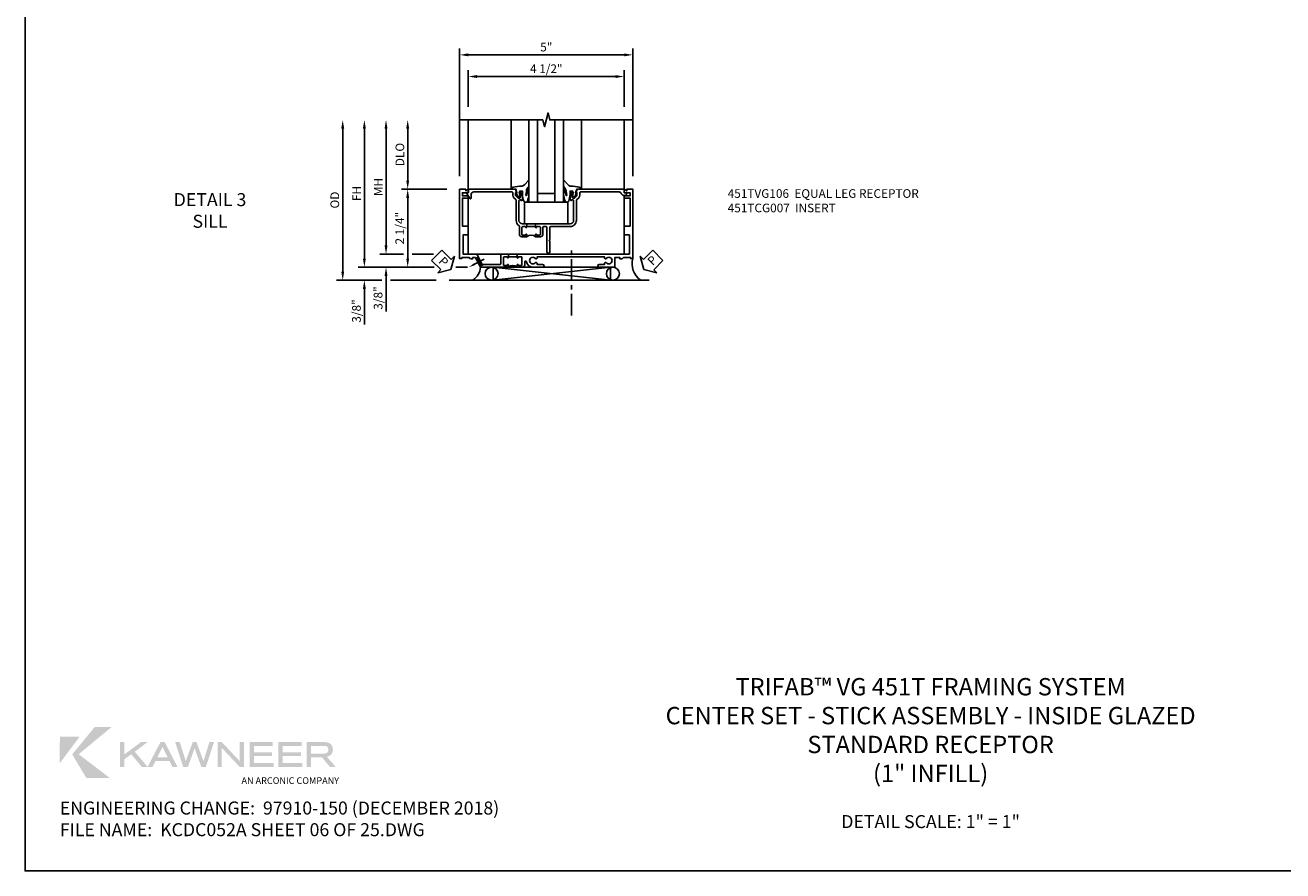
# Model space of a CAD drawing. Extents: x 0 to 74.7, y 0 to 46.8.
# Drawn here: x 0 to 36.3, y 0 to 24.4 of the extents above; entities that cross this region are included whole.
import ezdxf
from ezdxf import colors
from ezdxf.entities.mleader import LeaderData, LeaderLine
from ezdxf.math import Vec2, Vec3

# ---------------------------------------------------------------- set-up
doc = ezdxf.new("R2010")
doc.units = 0
doc.header["$LTSCALE"] = 0.5
doc.header["$MEASUREMENT"] = 0
doc.linetypes.add('CENTER', pattern=[2, 1.25, -0.25, 0.25, -0.25])
doc.layers.get('0').update_dxf_attribs({"color": 4, "linetype": 'CONTINUOUS'})
for name, color, linetype in [('CENTER', 1, 'CENTER'), ('DIME', 2, 'CONTINUOUS'), ('FORMAT', 7, 'CONTINUOUS'), ('Kawneer Logo-English', 7, 'CONTINUOUS'), ('TEXT', 3, 'CONTINUOUS')]:
    doc.layers.add(name, color=color, linetype=linetype)
doc.styles.get("Standard").update_dxf_attribs({"font": 'arial.ttf'})
doc.dimstyles.new('EXT_ON-OFF', dxfattribs={"dimscale": 2, "dimtxt": 0.125, "dimasz": 0.125, "dimexe": 0.09, "dimexo": 0.1875, "dimgap": 0.05, "dimtad": 3, "dimdec": 5, "dimzin": 3, "dimdsep": 46, "dimlunit": 5, "dimtxsty": 'STANDARD', "dimcen": 0, "dimse2": 1, "dimazin": 0, "dimtfac": 1, "dimtdec": 4, "dimtofl": 0, "dimtmove": 0, "dimatfit": 0, "dimfxl": 1, "dimfrac": 2, "dimtolj": 1, "dimtzin": 3, "dimarcsym": 0})
doc.dimstyles.new('EXT_ON-ON', dxfattribs={"dimscale": 2, "dimtxt": 0.125, "dimasz": 0.125, "dimexe": 0.09, "dimexo": 0.1875, "dimgap": 0.05, "dimtad": 3, "dimdec": 5, "dimzin": 3, "dimdsep": 46, "dimlunit": 5, "dimtxsty": 'STANDARD', "dimcen": 0, "dimazin": 0, "dimtfac": 1, "dimtdec": 4, "dimtofl": 0, "dimtmove": 0, "dimatfit": 0, "dimfxl": 1, "dimfrac": 2, "dimtolj": 1, "dimtzin": 3, "dimarcsym": 0})

# ---------------------------------------------------------------- blocks, each defined once
blk = doc.blocks.new('Kawneer Logo English')
at = {"layer": 'Kawneer Logo-English'}
for points in [[(0.2706, 0.0336), (0.2688, 0.035), (0.2633, 0.0391), (0.255, 0.0454), (0.2442, 0.0536), (0.2314, 0.0633), (0.2173, 0.0741), (0.202, 0.0857), (0.1863, 0.0976), (0.1706, 0.1096), (0.1553, 0.1211), (0.1411, 0.132), (0.1285, 0.1417), (0.1176, 0.15), (0.1094, 0.1563), (0.1041, 0.1604), (0.1023, 0.1619), (0.1044, 0.1637), (0.1101, 0.1683), (0.1189, 0.1757), (0.1304, 0.1851), (0.1439, 0.1963), (0.159, 0.2087), (0.1751, 0.2221), (0.1917, 0.2359), (0.2083, 0.2496), (0.2244, 0.2628), (0.2395, 0.2753), (0.253, 0.2864), (0.2644, 0.2959), (0.2731, 0.3031), (0.2788, 0.3078), (0.2808, 0.3095), (0.2799, 0.3095), (0.277, 0.3096), (0.2725, 0.3096), (0.2666, 0.3096), (0.2597, 0.3096), (0.252, 0.3096), (0.2438, 0.3096), (0.2352, 0.3096), (0.2267, 0.3096), (0.2184, 0.3095), (0.2106, 0.3095), (0.2037, 0.3095), (0.1979, 0.3095), (0.1933, 0.3095), (0.1904, 0.3095), (0.1894, 0.3095), (0.188, 0.3078), (0.1841, 0.303), (0.1781, 0.2958), (0.1702, 0.2862), (0.161, 0.2751), (0.1507, 0.2625), (0.1396, 0.2491), (0.1283, 0.2352), (0.1169, 0.2214), (0.1059, 0.208), (0.0955, 0.1955), (0.0863, 0.1843), (0.0785, 0.1748), (0.0724, 0.1675), (0.0686, 0.1627), (0.0672, 0.1612), (0.068, 0.1597), (0.0704, 0.1556), (0.0743, 0.1493), (0.0791, 0.1412), (0.0849, 0.1315), (0.0913, 0.1208), (0.0982, 0.1092), (0.1053, 0.0973), (0.1124, 0.0855), (0.1193, 0.0739), (0.1257, 0.0632), (0.1315, 0.0535), (0.1364, 0.0454), (0.1402, 0.0391), (0.1426, 0.035), (0.1435, 0.0336)], [(0.0002, 0.2564), (0, 0.1137), (0.0012, 0.1153), (0.0046, 0.1197), (0.0099, 0.1268), (0.0167, 0.136), (0.0248, 0.1468), (0.0339, 0.1588), (0.0435, 0.1717), (0.0535, 0.185), (0.0634, 0.1984), (0.073, 0.2112), (0.0821, 0.2234), (0.0902, 0.2342), (0.097, 0.2433), (0.1022, 0.2503), (0.1057, 0.2549), (0.1069, 0.2565)], [(0.8092, 0.2278), (0.7789, 0.1309), (0.7782, 0.1288), (0.7776, 0.127), (0.7771, 0.1253), (0.7767, 0.1238), (0.7764, 0.1249), (0.7761, 0.126), (0.7759, 0.1268), (0.7758, 0.1272), (0.7756, 0.128), (0.7751, 0.1292), (0.774, 0.1323), (0.7721, 0.1373), (0.7698, 0.1436), (0.7671, 0.1512), (0.764, 0.1596), (0.7606, 0.1686), (0.7573, 0.1779), (0.7539, 0.1872), (0.7506, 0.1962), (0.7475, 0.2046), (0.7448, 0.2122), (0.7424, 0.2185), (0.7406, 0.2235), (0.7395, 0.2266), (0.7391, 0.2278), (0.7191, 0.2278), (0.6843, 0.1336), (0.6832, 0.1306), (0.6824, 0.1282), (0.6817, 0.1261), (0.6812, 0.1241), (0.6809, 0.1251), (0.6805, 0.1262), (0.6802, 0.1273), (0.6799, 0.1287), (0.6795, 0.1298), (0.6785, 0.1329), (0.677, 0.1378), (0.675, 0.1442), (0.6726, 0.1516), (0.67, 0.16), (0.6672, 0.169), (0.6643, 0.1782), (0.6614, 0.1875), (0.6586, 0.1964), (0.656, 0.2047), (0.6536, 0.2123), (0.6516, 0.2186), (0.6501, 0.2235), (0.6491, 0.2266), (0.6488, 0.2278), (0.6238, 0.2278), (0.6676, 0.0927), (0.6923, 0.0927), (0.726, 0.1855), (0.727, 0.1883), (0.7278, 0.1906), (0.7285, 0.1928), (0.729, 0.1947), (0.7299, 0.1922), (0.7307, 0.1894), (0.7318, 0.1863), (0.7331, 0.1827), (0.7655, 0.0927), (0.7896, 0.0927), (0.8341, 0.2278), (0.8306, 0.2278)], [(0.9726, 0.2278), (0.9726, 0.1355), (0.973, 0.1265), (0.973, 0.1255), (0.9731, 0.1238), (0.9717, 0.1254), (0.9711, 0.1263), (0.9642, 0.1339), (0.8756, 0.2278), (0.853, 0.2278), (0.853, 0.0927), (0.8757, 0.0927), (0.8757, 0.1928), (0.8757, 0.1931), (0.8756, 0.194), (0.8755, 0.1953), (0.8754, 0.1968), (0.8756, 0.1965), (0.8757, 0.1963), (0.8765, 0.1955), (0.8782, 0.1936), (0.8798, 0.1918), (0.8805, 0.1909), (0.8816, 0.1898), (0.8845, 0.1867), (0.8892, 0.1819), (0.8952, 0.1756), (0.9021, 0.1681), (0.91, 0.1598), (0.9184, 0.151), (0.9272, 0.1418), (0.9358, 0.1326), (0.9442, 0.1237), (0.9521, 0.1154), (0.9591, 0.108), (0.965, 0.1017), (0.9696, 0.0969), (0.9726, 0.0938), (0.9736, 0.0927), (0.9952, 0.0927), (0.9952, 0.2278), (0.9927, 0.2278)], [(1.0494, 0.1526), (1.0512, 0.1526), (1.0549, 0.1526), (1.0602, 0.1526), (1.0668, 0.1526), (1.0744, 0.1526), (1.0827, 0.1526), (1.0915, 0.1526), (1.1006, 0.1526), (1.1095, 0.1526), (1.1182, 0.1526), (1.1262, 0.1526), (1.1334, 0.1526), (1.1396, 0.1526), (1.1442, 0.1526), (1.1472, 0.1526), (1.1482, 0.1526), (1.1482, 0.173), (1.1472, 0.173), (1.1442, 0.173), (1.1396, 0.173), (1.1335, 0.173), (1.1262, 0.173), (1.1182, 0.173), (1.1095, 0.173), (1.1006, 0.173), (1.0915, 0.173), (1.0827, 0.173), (1.0744, 0.173), (1.0668, 0.173), (1.0602, 0.173), (1.0549, 0.173), (1.0512, 0.173), (1.0494, 0.173), (1.0494, 0.1754), (1.0494, 0.1794), (1.0494, 0.1844), (1.0494, 0.1899), (1.0494, 0.1953), (1.0494, 0.2003), (1.0494, 0.2043), (1.0494, 0.2067), (1.0512, 0.2067), (1.055, 0.2067), (1.0605, 0.2067), (1.0672, 0.2067), (1.075, 0.2067), (1.0835, 0.2067), (1.0925, 0.2067), (1.1019, 0.2067), (1.1111, 0.2067), (1.12, 0.2067), (1.1283, 0.2067), (1.1356, 0.2067), (1.1419, 0.2067), (1.1466, 0.2067), (1.1497, 0.2067), (1.1508, 0.2067), (1.1508, 0.2278), (1.1483, 0.2278), (1.0259, 0.2278), (1.0259, 0.0927), (1.1556, 0.0927), (1.1556, 0.1137), (1.1545, 0.1137), (1.1512, 0.1137), (1.1462, 0.1137), (1.1397, 0.1137), (1.1319, 0.1137), (1.1232, 0.1137), (1.1139, 0.1137), (1.1043, 0.1137), (1.0945, 0.1137), (1.0851, 0.1137), (1.0761, 0.1137), (1.0679, 0.1137), (1.0609, 0.1137), (1.0552, 0.1137), (1.0513, 0.1137), (1.0494, 0.1137), (1.0494, 0.1164), (1.0494, 0.1209), (1.0494, 0.1267), (1.0494, 0.1331), (1.0494, 0.1395), (1.0494, 0.1453), (1.0494, 0.1499)], [(1.2056, 0.1526), (1.2075, 0.1526), (1.2112, 0.1526), (1.2165, 0.1526), (1.223, 0.1526), (1.2306, 0.1526), (1.239, 0.1526), (1.2478, 0.1526), (1.2568, 0.1526), (1.2658, 0.1526), (1.2744, 0.1526), (1.2826, 0.1526), (1.2897, 0.1526), (1.2958, 0.1526), (1.3005, 0.1526), (1.3035, 0.1526), (1.3045, 0.1526), (1.3045, 0.173), (1.3035, 0.173), (1.3005, 0.173), (1.2958, 0.173), (1.2897, 0.173), (1.2826, 0.173), (1.2744, 0.173), (1.2658, 0.173), (1.2568, 0.173), (1.2478, 0.173), (1.239, 0.173), (1.2306, 0.173), (1.223, 0.173), (1.2165, 0.173), (1.2112, 0.173), (1.2075, 0.173), (1.2056, 0.173), (1.2056, 0.1754), (1.2056, 0.1794), (1.2056, 0.1844), (1.2056, 0.1899), (1.2056, 0.1953), (1.2056, 0.2003), (1.2056, 0.2043), (1.2056, 0.2067), (1.2075, 0.2067), (1.2113, 0.2067), (1.2167, 0.2067), (1.2234, 0.2067), (1.2313, 0.2067), (1.2397, 0.2067), (1.2489, 0.2067), (1.2581, 0.2067), (1.2674, 0.2067), (1.2762, 0.2067), (1.2845, 0.2067), (1.2919, 0.2067), (1.2981, 0.2067), (1.3029, 0.2067), (1.306, 0.2067), (1.3071, 0.2067), (1.3071, 0.2278), (1.3046, 0.2278), (1.1822, 0.2278), (1.1822, 0.0927), (1.3119, 0.0927), (1.3119, 0.1137), (1.3107, 0.1137), (1.3075, 0.1137), (1.3024, 0.1137), (1.2959, 0.1137), (1.2882, 0.1137), (1.2795, 0.1137), (1.2702, 0.1137), (1.2605, 0.1137), (1.2508, 0.1137), (1.2413, 0.1137), (1.2324, 0.1137), (1.2242, 0.1137), (1.2172, 0.1137), (1.2115, 0.1137), (1.2076, 0.1137), (1.2056, 0.1137), (1.2056, 0.1164), (1.2056, 0.1209), (1.2056, 0.1267), (1.2056, 0.1331), (1.2056, 0.1395), (1.2056, 0.1453), (1.2056, 0.1499)]]:
    blk.add_hatch(color=256, dxfattribs=at).paths.add_polyline_path(points)
h = blk.add_hatch(color=256, dxfattribs=at)
h.paths.add_polyline_path([(0.527, 0.1446), (0.529, 0.1487), (0.5323, 0.1552), (0.5365, 0.1634), (0.541, 0.1723), (0.5453, 0.1808), (0.5491, 0.1882), (0.5516, 0.1932), (0.5526, 0.1952), (0.5528, 0.1958), (0.5534, 0.1971), (0.5542, 0.199), (0.555, 0.2013), (0.5555, 0.2001), (0.5561, 0.1989), (0.5567, 0.1975), (0.5575, 0.1959), (0.5583, 0.1943), (0.5606, 0.1896), (0.564, 0.1829), (0.568, 0.1749), (0.5724, 0.1662), (0.5766, 0.1578), (0.5803, 0.1503), (0.5831, 0.1446), (0.5791, 0.1446), (0.5725, 0.1446), (0.5642, 0.1446), (0.555, 0.1446), (0.5459, 0.1446), (0.5376, 0.1446), (0.5311, 0.1446)], flags=16)
h.paths.add_polyline_path([(0.5657, 0.2278), (0.5444, 0.2278), (0.4748, 0.0934), (0.473, 0.0956), (0.47, 0.0991), (0.4661, 0.1037), (0.4616, 0.1091), (0.4563, 0.1153), (0.4507, 0.122), (0.4448, 0.1291), (0.4387, 0.1362), (0.4327, 0.1433), (0.4269, 0.1502), (0.4215, 0.1567), (0.4165, 0.1626), (0.4123, 0.1675), (0.4089, 0.1715), (0.4065, 0.1744), (0.4053, 0.1758), (0.4067, 0.1769), (0.4094, 0.1789), (0.4132, 0.1817), (0.4179, 0.1852), (0.4232, 0.1891), (0.4291, 0.1935), (0.4353, 0.1982), (0.4416, 0.2029), (0.4479, 0.2076), (0.454, 0.2121), (0.4596, 0.2163), (0.4646, 0.22), (0.4689, 0.2232), (0.4721, 0.2256), (0.4743, 0.2272), (0.475, 0.2278), (0.4674, 0.2278), (0.4396, 0.2278), (0.4386, 0.227), (0.4359, 0.2251), (0.4318, 0.2221), (0.4264, 0.2181), (0.4201, 0.2133), (0.4129, 0.208), (0.4051, 0.2023), (0.397, 0.1963), (0.3889, 0.1904), (0.3809, 0.1845), (0.3733, 0.1788), (0.3663, 0.1737), (0.3602, 0.1691), (0.355, 0.1654), (0.3513, 0.1626), (0.3491, 0.161), (0.3491, 0.1631), (0.3491, 0.1663), (0.3491, 0.1703), (0.3491, 0.175), (0.3491, 0.1802), (0.3491, 0.1858), (0.3491, 0.1917), (0.3491, 0.1975), (0.3491, 0.2033), (0.3491, 0.2088), (0.3491, 0.214), (0.3491, 0.2185), (0.3491, 0.2223), (0.3491, 0.2252), (0.3491, 0.2271), (0.3491, 0.2278), (0.3258, 0.2278), (0.3258, 0.0927), (0.3487, 0.0927), (0.3487, 0.0944), (0.3487, 0.0988), (0.3487, 0.1052), (0.3487, 0.1126), (0.3487, 0.12), (0.3487, 0.1267), (0.3487, 0.1318), (0.3487, 0.1343), (0.3507, 0.1357), (0.3549, 0.1388), (0.3605, 0.1429), (0.3669, 0.1476), (0.3733, 0.1523), (0.3792, 0.1566), (0.3837, 0.1599), (0.3862, 0.1618), (0.3873, 0.1604), (0.3895, 0.1578), (0.3925, 0.1542), (0.3965, 0.1495), (0.4009, 0.1443), (0.4058, 0.1384), (0.4109, 0.1322), (0.4162, 0.126), (0.4216, 0.1196), (0.4266, 0.1137), (0.4313, 0.108), (0.4355, 0.1029), (0.4391, 0.0987), (0.4418, 0.0955), (0.4436, 0.0934), (0.4442, 0.0927), (0.4743, 0.0927), (0.4754, 0.0927), (0.5008, 0.0927), (0.5015, 0.094), (0.5032, 0.0973), (0.5055, 0.1021), (0.5083, 0.1077), (0.5111, 0.1135), (0.5137, 0.1186), (0.5157, 0.1226), (0.5167, 0.1248), (0.518, 0.1248), (0.5207, 0.1248), (0.5246, 0.1248), (0.5296, 0.1248), (0.5353, 0.1248), (0.5415, 0.1248), (0.5482, 0.1248), (0.5551, 0.1248), (0.562, 0.1248), (0.5688, 0.1248), (0.575, 0.1248), (0.5807, 0.1248), (0.5856, 0.1248), (0.5896, 0.1248), (0.5923, 0.1248), (0.5936, 0.1248), (0.5946, 0.1226), (0.5966, 0.1186), (0.5992, 0.1135), (0.602, 0.1077), (0.6048, 0.1021), (0.6071, 0.0973), (0.6088, 0.094), (0.6094, 0.0927), (0.6364, 0.0927), (0.5672, 0.2278)])
h = blk.add_hatch(color=256, dxfattribs=at)
h.paths.add_polyline_path([(1.3584, 0.1651), (1.3584, 0.168), (1.3584, 0.1729), (1.3584, 0.1792), (1.3584, 0.1862), (1.3584, 0.1931), (1.3584, 0.1995), (1.3584, 0.2044), (1.3584, 0.2072), (1.3599, 0.2072), (1.3627, 0.2072), (1.3664, 0.2072), (1.3711, 0.2072), (1.3764, 0.2072), (1.3823, 0.2072), (1.3883, 0.2072), (1.3946, 0.2072), (1.4008, 0.2072), (1.4067, 0.2072), (1.4123, 0.2072), (1.4173, 0.2072), (1.4214, 0.2072), (1.4245, 0.2072), (1.4266, 0.2072), (1.4273, 0.2072), (1.431, 0.2071), (1.4343, 0.2069), (1.4359, 0.2067), (1.4374, 0.2064), (1.4389, 0.2061), (1.4404, 0.2056), (1.4417, 0.2051), (1.443, 0.2045), (1.4442, 0.2037), (1.4454, 0.2029), (1.4466, 0.2018), (1.4476, 0.2007), (1.4486, 0.1993), (1.4495, 0.1978), (1.4504, 0.1961), (1.4511, 0.1945), (1.4516, 0.193), (1.452, 0.1914), (1.4522, 0.19), (1.4524, 0.1887), (1.4524, 0.1875), (1.4525, 0.1863), (1.4524, 0.1845), (1.4522, 0.1828), (1.4519, 0.181), (1.4514, 0.1794), (1.4508, 0.1779), (1.4501, 0.1765), (1.4493, 0.1751), (1.4483, 0.1737), (1.447, 0.1723), (1.4457, 0.1711), (1.4443, 0.17), (1.4428, 0.169), (1.4412, 0.1682), (1.4396, 0.1675), (1.4379, 0.1669), (1.4361, 0.1665), (1.4342, 0.166), (1.4324, 0.1657), (1.4304, 0.1655), (1.4285, 0.1654), (1.4244, 0.1652), (1.4202, 0.1651), (1.4177, 0.1651), (1.4111, 0.1651), (1.4018, 0.1651), (1.391, 0.1651), (1.38, 0.1651), (1.37, 0.1651), (1.3623, 0.1651)], flags=16)
h.paths.add_polyline_path([(1.4438, 0.1486), (1.4469, 0.1492), (1.4495, 0.1499), (1.4519, 0.1506), (1.454, 0.1515), (1.4559, 0.1522), (1.4576, 0.153), (1.4591, 0.154), (1.4606, 0.1549), (1.4621, 0.1558), (1.4634, 0.1569), (1.4647, 0.158), (1.4659, 0.1591), (1.467, 0.1602), (1.468, 0.1613), (1.4689, 0.1626), (1.4699, 0.1637), (1.4706, 0.1649), (1.4715, 0.1662), (1.4721, 0.1674), (1.4728, 0.1686), (1.4733, 0.1699), (1.4738, 0.1711), (1.4743, 0.1724), (1.4747, 0.1737), (1.4754, 0.1761), (1.4758, 0.1785), (1.4762, 0.1808), (1.4765, 0.1831), (1.4766, 0.1851), (1.4767, 0.1871), (1.4766, 0.1889), (1.4765, 0.1906), (1.4764, 0.1924), (1.4761, 0.1941), (1.4758, 0.1958), (1.4756, 0.1974), (1.4751, 0.199), (1.4746, 0.2006), (1.4742, 0.2021), (1.4735, 0.2036), (1.473, 0.2051), (1.4722, 0.2065), (1.4715, 0.2079), (1.4706, 0.2092), (1.4698, 0.2105), (1.4689, 0.2118), (1.4679, 0.213), (1.4669, 0.2141), (1.4658, 0.2154), (1.4647, 0.2164), (1.4635, 0.2174), (1.4622, 0.2184), (1.461, 0.2194), (1.4596, 0.2203), (1.4583, 0.2211), (1.4568, 0.222), (1.4554, 0.2227), (1.4538, 0.2234), (1.4523, 0.224), (1.4507, 0.2246), (1.4491, 0.2251), (1.4473, 0.2256), (1.4452, 0.2262), (1.4433, 0.2265), (1.4411, 0.2269), (1.4389, 0.2272), (1.4364, 0.2274), (1.4335, 0.2276), (1.43, 0.2277), (1.4261, 0.2278), (1.426, 0.2278), (1.3349, 0.2278), (1.3349, 0.0927), (1.3586, 0.0927), (1.3586, 0.0947), (1.3586, 0.1001), (1.3586, 0.108), (1.3586, 0.117), (1.3586, 0.1263), (1.3586, 0.1348), (1.3586, 0.1413), (1.3586, 0.1448), (1.3623, 0.1448), (1.3694, 0.1448), (1.3787, 0.1448), (1.389, 0.1448), (1.3993, 0.1448), (1.4082, 0.1448), (1.4147, 0.1448), (1.4177, 0.1448), (1.4201, 0.142), (1.4252, 0.136), (1.4323, 0.1276), (1.4403, 0.1181), (1.4482, 0.1087), (1.455, 0.1006), (1.4599, 0.0948), (1.4618, 0.0927), (1.4925, 0.0927), (1.4907, 0.0948), (1.4856, 0.1005), (1.4785, 0.1088), (1.4701, 0.1183), (1.4615, 0.1282), (1.4536, 0.1373), (1.4474, 0.1445)])
at = {"layer": 'Kawneer Logo-English', "insert": (1.5101, 0.0373), "char_height": 0.036, "attachment_point": 3}
blk.add_mtext_dynamic_manual_height_columns('{\\fArial TUR|b0|i0|c0|p34;\\T1.05;AN ARCONIC COMPANY}', width=0.61259, gutter_width=1, heights=[0], dxfattribs=at)
blk = doc.blocks.new('*D19')
at = {"layer": 'DIME', "color": 0, "lineweight": -2}
for p, q in [((-2, 1.375), (-2, 5.055)), ((2.75, 4.875), (-1.75, 4.875)), ((3, 1.375), (3, 5.055))]:
    blk.add_line(p, q, dxfattribs=at)
at = {"layer": 'DIME', "color": 0}
for points in [[(-1.75, 4.917), (-1.75, 4.833), (-2, 4.875)], [(2.75, 4.917), (2.75, 4.833), (3, 4.875)]]:
    blk.add_solid(points, dxfattribs=at)
at = {"layer": 'DIME', "color": 0, "insert": (0.5, 5.1), "char_height": 0.25, "attachment_point": 5}
blk.add_mtext('\\A1;5"', dxfattribs=at)
blk = doc.blocks.new('*D23')
at = {"layer": 'DIME', "color": 0, "lineweight": -2}
for p, q in [((-4.125, -0.624), (-4.125, 2.75)), ((-3.625, -0.874), (-4.305, -0.874)), ((-2.755, -0.874), (-3.375, -0.874))]:
    blk.add_line(p, q, dxfattribs=at)
at = {"layer": 'DIME', "color": 0}
for points in [[(-4.167, 2.75), (-4.083, 2.75), (-4.125, 3)], [(-4.167, -0.624), (-4.083, -0.624), (-4.125, -0.874)]]:
    blk.add_solid(points, dxfattribs=at)
at = {"layer": 'DIME', "color": 0, "insert": (-4.35, 1.063), "char_height": 0.25, "attachment_point": 5, "rotation": 90}
blk.add_mtext('\\A1;MH', dxfattribs=at)
blk = doc.blocks.new('*D20')
at = {"layer": 'DIME', "color": 0, "lineweight": -2}
for p, q in [((-3.5, 1.25), (-3.5, 2.75)), ((-2.375, 1), (-3.68, 1))]:
    blk.add_line(p, q, dxfattribs=at)
at = {"layer": 'DIME', "color": 0}
for points in [[(-3.542, 2.75), (-3.458, 2.75), (-3.5, 3)], [(-3.542, 1.25), (-3.458, 1.25), (-3.5, 1)]]:
    blk.add_solid(points, dxfattribs=at)
at = {"layer": 'DIME', "color": 0, "insert": (-3.725, 2), "char_height": 0.25, "attachment_point": 5, "rotation": 90}
blk.add_mtext('\\A1;DLO', dxfattribs=at)
blk = doc.blocks.new('*D21')
at = {"layer": 'DIME', "color": 0, "lineweight": -2}
for p, q in [((-1.75, 3.375), (-1.75, 4.43)), ((2.75, 3.375), (2.75, 4.43)), ((-1.5, 4.25), (2.5, 4.25))]:
    blk.add_line(p, q, dxfattribs=at)
at = {"layer": 'DIME', "color": 0}
for points in [[(-1.5, 4.292), (-1.5, 4.208), (-1.75, 4.25)], [(2.5, 4.292), (2.5, 4.208), (2.75, 4.25)]]:
    blk.add_solid(points, dxfattribs=at)
at = {"layer": 'DIME', "color": 0, "insert": (0.5, 4.475), "char_height": 0.25, "attachment_point": 5}
blk.add_mtext('\\A1;4 1/2"', dxfattribs=at)
blk = doc.blocks.new('B027073')
blk.add_lwpolyline([(0.625, 0), (0.625, 0.625), (-0.625, 0.625), (-0.625, 0)], close=True)
blk = doc.blocks.new('*D22')
at = {"layer": 'DIME', "color": 0, "lineweight": -2}
for p, q in [((-4.75, -1), (-4.75, 2.75)), ((-2.739, -1.25), (-4.93, -1.25)), ((-1.775, -1.25), (-2.113, -1.25))]:
    blk.add_line(p, q, dxfattribs=at)
at = {"layer": 'DIME', "color": 0}
for points in [[(-4.792, 2.75), (-4.708, 2.75), (-4.75, 3)], [(-4.792, -1), (-4.708, -1), (-4.75, -1.25)]]:
    blk.add_solid(points, dxfattribs=at)
at = {"layer": 'DIME', "color": 0, "insert": (-4.975, 0.875), "char_height": 0.25, "attachment_point": 5, "rotation": 90}
blk.add_mtext('\\A1;FH', dxfattribs=at)
blk = doc.blocks.new('*D24')
at = {"layer": 'DIME', "color": 0, "lineweight": -2}
for p, q in [((-2.375, 1), (-3.68, 1)), ((-3.5, 0.75), (-3.5, -1)), ((-2.739, -1.25), (-3.68, -1.25)), ((-1.775, -1.25), (-2.113, -1.25))]:
    blk.add_line(p, q, dxfattribs=at)
at = {"layer": 'DIME', "color": 0}
for points in [[(-3.542, 0.75), (-3.458, 0.75), (-3.5, 1)], [(-3.542, -1), (-3.458, -1), (-3.5, -1.25)]]:
    blk.add_solid(points, dxfattribs=at)
at = {"layer": 'DIME', "color": 0, "insert": (-3.729, -0.125), "char_height": 0.25, "attachment_point": 5, "rotation": 90}
blk.add_mtext('\\A1;2 1/4"', dxfattribs=at)
blk = doc.blocks.new('*D27')
at = {"layer": 'DIME', "color": 0, "lineweight": -2}
for p, q in [((-5.375, -1.375), (-5.375, 2.75)), ((-4.25, -1.625), (-5.555, -1.625)), ((-2.675, -1.625), (-4, -1.625))]:
    blk.add_line(p, q, dxfattribs=at)
at = {"layer": 'DIME', "color": 0}
for points in [[(-5.417, 2.75), (-5.333, 2.75), (-5.375, 3)], [(-5.417, -1.375), (-5.333, -1.375), (-5.375, -1.625)]]:
    blk.add_solid(points, dxfattribs=at)
at = {"layer": 'DIME', "color": 0, "insert": (-5.604, 0.687), "char_height": 0.25, "attachment_point": 5, "rotation": 90}
blk.add_mtext('\\A1;OD', dxfattribs=at)
blk = doc.blocks.new('*D25')
at = {"layer": 'DIME', "color": 0, "lineweight": -2}
for p, q in [((-4.75, -1), (-4.75, -0.75)), ((-2.739, -1.25), (-4.93, -1.25)), ((-1.775, -1.25), (-2.113, -1.25)), ((-4.25, -1.625), (-4.93, -1.625)), ((-2.675, -1.625), (-4, -1.625)), ((-4.75, -1.875), (-4.75, -2.903))]:
    blk.add_line(p, q, dxfattribs=at)
at = {"layer": 'DIME', "color": 0}
for points in [[(-4.792, -1), (-4.708, -1), (-4.75, -1.25)], [(-4.792, -1.875), (-4.708, -1.875), (-4.75, -1.625)]]:
    blk.add_solid(points, dxfattribs=at)
at = {"layer": 'DIME', "color": 0, "insert": (-4.979, -2.514), "char_height": 0.25, "attachment_point": 5, "rotation": 90}
blk.add_mtext('\\A1;3/8"', dxfattribs=at)
blk = doc.blocks.new('B027074-M')
blk.add_lwpolyline([(0.062, 0.144), (0.035, 0.149), (0.069, 0.257), (0.13, 0.261), (0.205, 0.259), (0.195, 0.29, 0.12571), (-0.037, 0.341, -0.226084), (-0.19, 0.391), (-0.286, 0.502, 0.644976), (-0.312, 0.49), (-0.31, 0.361, 0.151869), (-0.294, 0.316), (-0.255, 0.257, -0.029345), (-0.238, 0.205), (-0.221, 0.083, -0.653812), (-0.241, 0.076), (-0.285, 0.241, 0.888636), (-0.31, 0.239), (-0.31, 0.105, 0.064205), (-0.268, -0.084, 0.689636), (-0.165, -0.084, 0.070356), (-0.124, 0.105), (-0.124, 0.201), (-0.051, 0.201), (-0.029, 0.147), (-0.068, 0.142), (-0.034, 0.106), (-0.065, 0.084), (-0.004, 0.03), (0.052, 0.096), (0.027, 0.106)], format="xyb", close=True)
blk = doc.blocks.new('S451GT1000')
for p, q in [((-1, -0.625), (-1, -3)), ((0, -0.625), (-1, -0.625)), ((-0.75, -0.625), (-0.75, -3)), ((-0.25, -0.625), (-0.25, -3)), ((0, -0.625), (0, -3)), ((-1.518, -1), (-1.518, -3)), ((-0.25, -0.875), (-0.75, -0.875)), ((0.517, -1), (0.517, -3))]:
    blk.add_line(p, q)
at = {"rotation": 180}
blk.add_blockref('B027074-M', (-1.312, -0.742), dxfattribs=at)
at = {"xscale": -1, "rotation": 180}
blk.add_blockref('B027074-M', (0.312, -0.742), dxfattribs=at)
blk = doc.blocks.new('PSEAL1')
at = {"layer": 'TEXT', "color": 7}
for p, q in [((-0.575, 0.21), (-0.196, 0.21)), ((-0.575, 0.21), (-0.575, -0.21)), ((-0.196, 0.21), (-0.196, 0.338)), ((-0.196, 0.338), (0, 0)), ((-0.196, -0.338), (0, 0)), ((-0.575, -0.21), (-0.196, -0.21)), ((-0.196, -0.21), (-0.196, -0.338))]:
    blk.add_line(p, q, dxfattribs=at)
at = {"layer": 'TEXT', "color": 3}
blk.add_text('P', height=0.25, dxfattribs=at).set_placement((-0.413, -0.116))
blk = doc.blocks.new('*D26')
at = {"layer": 'DIME', "color": 0, "lineweight": -2}
for p, q in [((-4.125, -0.624), (-4.125, -0.374)), ((-3.625, -0.874), (-4.305, -0.874)), ((-2.755, -0.874), (-3.375, -0.874)), ((-4.125, -1.5), (-4.125, -2.528))]:
    blk.add_line(p, q, dxfattribs=at)
at = {"layer": 'DIME', "color": 0}
for points in [[(-4.167, -0.624), (-4.083, -0.624), (-4.125, -0.874)], [(-4.167, -1.5), (-4.083, -1.5), (-4.125, -1.25)]]:
    blk.add_solid(points, dxfattribs=at)
at = {"layer": 'DIME', "color": 0, "insert": (-4.354, -2.139), "char_height": 0.25, "attachment_point": 5, "rotation": 90}
blk.add_mtext('\\A1;3/8"', dxfattribs=at)
blk = doc.blocks.new('B451TVG106')
blk.add_line((-0.954, 0.87), (-0.954, 0.62))
for points in [[(-1.13, 1.447), (-1.17, 1.447), (-1.17, 1.606, 1), (-1.25, 1.606), (-1.25, 1.33, 0.365843), (-1.095, 1.14, -0.911355), (-1.1, 1.091), (-1.18, 1.091, 0.414214), (-1.25, 1.021), (-1.25, 0.87), (-1.185, 0.87, 1), (-1.185, 0.901), (-1.185, 0.901, -0.414214), (-1.2, 0.916), (-1.2, 0.996, -0.414214), (-1.185, 1.011), (-0.969, 1.011, -0.414214), (-0.954, 0.996), (-0.954, 0.916, -0.414214), (-0.969, 0.901), (-0.97, 0.901, 1), (-0.97, 0.87), (-0.884, 0.87), (-0.874, 0.88), (-0.874, 2.426), (-0.889, 2.441), (-0.874, 2.456), (-0.874, 4.112), (-0.32, 4.112), (-0.32, 3.977, 0.414214), (-0.305, 3.962), (-0.078, 3.962, 0.414214), (-0.063, 3.977), (-0.063, 4.132), (0.743, 4.132), (0.743, 3.962), (0.805, 3.962), (0.805, 4.132), (0.895, 4.132), (0.895, 3.972, 0.414214), (0.905, 3.962), (0.99, 3.962, 0.414214), (1, 3.972), (1, 3.974), (0.95, 4.023, -0.669935), (0.954, 4.034), (1, 4.034), (1, 4.212), (-1, 4.212), (-1, 4.152), (-0.974, 4.152), (-0.974, 3.936, 0.311544), (-1.014, 3.878), (-1.014, 3.836), (-0.974, 3.836), (-0.974, 3.69), (-1.25, 3.69), (-1.25, 3.235, 1), (-1.17, 3.235), (-1.17, 3.395), (-1.13, 3.395), (-1.113, 3.424, 0.386545), (-1.116, 3.437, -3.127286), (-1.005, 3.437, 0.386545), (-1.008, 3.424), (-0.991, 3.395), (-0.954, 3.395), (-0.954, 1.447), (-0.991, 1.447), (-1.008, 1.417, 0.386545), (-1.005, 1.404, -3.127286), (-1.116, 1.404, 0.386545), (-1.113, 1.417)], [(-1.2, 0.574, -0.414214), (-1.185, 0.589), (-1.185, 0.589, 1), (-1.185, 0.62), (-1.25, 0.62), (-1.25, -0.188), (-1.125, -0.254), (-1.105, -0.248), (-1.099, -0.268), (-0.974, -0.334), (-0.974, -0.413), (-1.014, -0.413), (-1.014, -0.455, 0.311544), (-0.974, -0.513), (-0.974, -0.728), (-1, -0.728), (-1, -0.788), (1, -0.788), (1, -0.61), (0.954, -0.61, -0.669935), (0.95, -0.6), (1, -0.55), (1, -0.548, 0.414214), (0.99, -0.538), (0.905, -0.538, 0.414214), (0.895, -0.548), (0.895, -0.708), (0.805, -0.708), (0.805, -0.538), (0.743, -0.538), (0.743, -0.708), (-0.063, -0.708), (-0.063, -0.553, 0.414214), (-0.078, -0.538), (-0.305, -0.538, 0.414214), (-0.32, -0.553), (-0.32, -0.688), (-0.874, -0.688), (-0.874, -0.297), (-1.17, -0.14), (-1.17, 0.379, -0.414214), (-1.15, 0.399), (-0.874, 0.399), (-0.874, 0.61), (-0.884, 0.62), (-0.97, 0.62, 1), (-0.97, 0.589), (-0.969, 0.589, -0.414214), (-0.954, 0.574), (-0.954, 0.494, -0.414214), (-0.969, 0.479), (-1.185, 0.479, -0.414214), (-1.2, 0.494)]]:
    blk.add_lwpolyline(points, format="xyb", close=True)
blk.add_arc((-1.381, 0.745), 0.181, 316.4169, 43.5831)
blk = doc.blocks.new('PSEAL2')
at = {"layer": 'TEXT', "color": 7}
for p, q in [((0.196, 0.338), (0, 0)), ((0.196, -0.338), (0, 0)), ((0.196, 0.21), (0.196, 0.338)), ((0.575, 0.21), (0.196, 0.21)), ((0.575, 0.21), (0.575, -0.21)), ((0.196, -0.21), (0.196, -0.338)), ((0.575, -0.21), (0.196, -0.21))]:
    blk.add_line(p, q, dxfattribs=at)
at = {"layer": 'TEXT', "color": 3}
blk.add_text('P', height=0.25, dxfattribs=at).set_placement((0.247, -0.116))
blk = doc.blocks.new('B451TCG007')
blk.add_line((-0.08, 0.187), (-0.08, -0.063))
for points in [[(0.99, 2.75), (0.895, 2.75), (0.895, 2.812), (0.855, 2.812, 0.414214), (0.815, 2.772), (0.815, 2.75, 0.314793), (0.868, 2.675, -0.314793), (0.92, 2.599), (0.92, 1.486, -0.414214), (0.9, 1.466), (0.826, 1.466, 0.19902), (0.752, 1.435), (0.69, 1.374, -0.19902), (0.676, 1.368), (0.1, 1.368, 0.414214), (-0.08, 1.188), (-0.08, 0.62, -0.414214), (-0.1, 0.6), (-0.455, 0.6), (-0.475, 0.58), (-0.495, 0.6), (-0.81, 0.6, 1), (-0.81, 0.52), (-0.1, 0.52, -0.414214), (-0.08, 0.5), (-0.08, 0.418, -0.414214), (-0.1, 0.398), (-0.305, 0.398, 0.414214), (-0.375, 0.328), (-0.375, 0.187), (-0.309, 0.187, 1), (-0.309, 0.218), (-0.31, 0.218, -0.414214), (-0.325, 0.233), (-0.325, 0.308, -0.414214), (-0.305, 0.328), (-0.1, 0.328, -0.414214), (-0.08, 0.308), (-0.08, 0.233, -0.414214), (-0.095, 0.218), (-0.095, 0.218, 1), (-0.095, 0.187), (-0.01, 0.187), (0, 0.197), (0, 1.188, -0.414214), (0.1, 1.288), (0.667, 1.288, -0.414214), (0.692, 1.263), (0.692, 1.226), (0.67, 1.226, 0.414214), (0.708, 1.188), (0.91, 1.188, 0.414214), (0.93, 1.208), (0.93, 1.237, 0.414214), (0.91, 1.257), (0.898, 1.257), (0.898, 1.228), (0.86, 1.228), (0.757, 1.25, -0.354119), (0.742, 1.27), (0.742, 1.312), (0.808, 1.378, -0.198912), (0.826, 1.386), (0.898, 1.386), (0.898, 1.357), (1, 1.393), (1, 2.74, 0.414214)], [(0.898, -0.228), (0.898, -0.257), (0.91, -0.257, 0.414214), (0.93, -0.237), (0.93, -0.208, 0.414214), (0.91, -0.188), (0.708, -0.188, 0.414214), (0.67, -0.226), (0.692, -0.226), (0.692, -0.263, -0.414214), (0.667, -0.288), (0.1, -0.288, -0.414214), (0, -0.188), (0, -0.073), (-0.01, -0.063), (-0.095, -0.063, 1), (-0.095, -0.094), (-0.095, -0.094, -0.414214), (-0.08, -0.109), (-0.08, -0.184, -0.414214), (-0.1, -0.204), (-0.305, -0.204, -0.414214), (-0.325, -0.184), (-0.325, -0.109, -0.414214), (-0.31, -0.094), (-0.309, -0.094, 1), (-0.309, -0.063), (-0.375, -0.063), (-0.375, -0.204, 0.414214), (-0.305, -0.274), (-0.07, -0.274, -0.2586), (-0.053, -0.284, 0.2586), (0.1, -0.368), (0.676, -0.368, -0.19902), (0.69, -0.374), (0.752, -0.435, 0.19902), (0.826, -0.466), (0.9, -0.466, -0.414214), (0.92, -0.486), (0.92, -1.59, -0.414214), (0.84, -1.67), (0.741, -1.67, 0.767327), (0.731, -1.708), (0.88, -1.794, 0.57735), (0.895, -1.785), (0.895, -1.76, -0.414214), (0.905, -1.75), (0.99, -1.75, 0.414214), (1, -1.74), (1, -0.393), (0.898, -0.357), (0.898, -0.386), (0.826, -0.386, -0.198912), (0.808, -0.379), (0.742, -0.312), (0.742, -0.27, -0.354119), (0.757, -0.251), (0.86, -0.228)]]:
    blk.add_lwpolyline(points, format="xyb", close=True)
blk.add_arc((-0.506, 0.062), 0.181, 316.3972, 43.6028)
blk = doc.blocks.new('B451TVG106M')
h = blk.add_hatch()
h.set_pattern_fill('ANSI31', color=256, scale=0.125, angle=287)
h.paths.add_polyline_path([(-1.17, -0.14), (-1.17, -0.104), (-1.222, -0.203), (-1.125, -0.254), (-1.105, -0.248), (-1.099, -0.268), (-1.001, -0.32), (-0.964, -0.249)])
for p, q in [((-1.222, -0.203), (-1.17, -0.104)), ((-1.001, -0.32), (-0.964, -0.249))]:
    blk.add_line(p, q)
blk.add_blockref('B451TVG106', (0, 0))
ml = blk.add_multileader_mtext('Standard')
ml.set_content('', color=256, style='STANDARD')
ml.set_leader_properties()
ml.build(insert=Vec2(0, 0))
ml.multileader.update_dxf_attribs({"has_dogleg": 0, "text_right_attachment_type": 6, "dogleg_length": 0.36, "arrow_head_size": 0.18})
ctx = ml.context
ctx.base_point, ctx.char_height, ctx.arrow_head_size, ctx.landing_gap_size, ctx.plane_origin, ctx.plane_x_axis, ctx.plane_y_axis = Vec3(-1.016, -0.08), 0.18, 0.18, 0.09, Vec3(-1.25, -0.522), Vec3(0.884255, -0.467004), Vec3(0.467004, 0.884255)
ctx.right_attachment = 6
notes = []
notes.append((ctx, [(0, (1, 1, 0), (-1.334, 0.088), (0.884255, -0.467004), 0.36, [(0, [(-1.25, -0.522)], 0, [])])]))
ctx.mtext.insert, ctx.mtext.text_direction, ctx.mtext.rotation, ctx.mtext.flow_direction = Vec3(-0.894, -0.043), Vec3(0.884255, -0.467004), 5.797286, 5
for ctx, leaders in notes:
    for number, flags, end, landing, length, lines in leaders:
        leader = LeaderData()
        leader.index, (leader.has_last_leader_line, leader.has_dogleg_vector, leader.attachment_direction) = number, flags
        leader.last_leader_point, leader.dogleg_vector, leader.dogleg_length = Vec3(end), Vec3(landing), length
        for number, points, colour, breaks in lines:
            line = LeaderLine()
            line.index, line.vertices, line.color, line.breaks = number, Vec3.list(points), colors.encode_raw_color(colour), breaks
            leader.lines.append(line)
        ctx.leaders.append(leader)
blk = doc.blocks.new('S451TCS21KCADS')
for p, q in [((-1.03126, -1.625), (2.355079, -1.25)), ((-1.03126, -1.25), (2.355079, -1.625)), ((3.468631, -1.625), (-2.29955, -1.625))]:
    blk.add_line(p, q)
for points in [[(-2, 3), (0.4, 3), (0.45, 2.8), (0.55, 3.2), (0.6, 3), (3, 3)], [(-1.750742, 3), (-1.750742, 0.901221)], [(2.749258, 0.993779), (2.749258, 3)], [(-1.750742, 0.805765), (-1.750742, -0.874), (2.749258, -0.874), (2.749258, 0.815003)]]:
    blk.add_lwpolyline(points)
blk.add_lwpolyline([(-1.03126, -1.625), (-1.03126, -1.25), (2.355079, -1.25), (2.355079, -1.625)], close=True)
for centre in [(-1.079491, -1.437125), (2.422093, -1.4375)]:
    blk.add_circle(centre, 0.1875)
for centre, radius, start, end in [((3.550996, -1.157893), 0.573285, 164.0131206, 234.5667047), ((-1.890751, -1.21526), 0.491589, 303.5399019, 355.9475967)]:
    blk.add_arc(centre, radius, start, end)
at = {"layer": 'CENTER'}
blk.add_line((1.22947, -2.647074), (1.22947, -0.647074), dxfattribs=at)
for name, p, rotation in [('S451GT1000', (-0.000442, 0), 180), ('PSEAL1', (-2.254669, -1.3125), 314.8590517194576), ('PSEAL2', (3.312174, -1.3125), 44.85932961363239)]:
    blk.add_blockref(name, p, dxfattribs=dict(rotation=rotation))
at = {"xscale": -1, "rotation": 270}
for name, p in [('B451TVG106M', (-1.212, 0)), ('B451TCG007', (0.0003, 0))]:
    blk.add_blockref(name, p, dxfattribs=at)
blk.add_blockref('B027073', (0.500883, 0))
at = {"layer": 'DIME'}
for base, p1, p2, picture, middle in [((-2.000209, 4.875), (2.999882, 1), (-2.000209, 1), '*D19', (0.499837, 5.1)), ((2.75, 4.25), (-1.75, 3), (2.75, 3.00001), '*D21', (0.5, 4.475))]:
    dim = blk.add_linear_dim(base=base, p1=p1, p2=p2, dimstyle='EXT_ON-ON', override={"dimpost": '"'}, dxfattribs=at)
    dim.commit()
    dim.dimension.update_dxf_attribs({"geometry": picture, "text_midpoint": middle})
for base, p1, angle, text, picture, middle in [((-5.375, 3), (-2.29955, -1.625), 90, 'OD', '*D27', (-5.604349, 0.6875)), ((-4.75, 3), (-1.400391, -1.25), 90, 'FH', '*D22', (-4.975, 0.875)), ((-4.125, 3), (-1.900026, -0.874), 270, 'MH', '*D23', (-4.35, 1.063)), ((-3.5, 3), (-2.000209, 1), 270, 'DLO', '*D20', (-3.725, 2))]:
    dim = blk.add_linear_dim(base=base, p1=p1, p2=(-2, 3), angle=angle, text=text, dimstyle='EXT_ON-OFF', override={"dimpost": '"'}, dxfattribs=at)
    dim.commit()
    dim.dimension.update_dxf_attribs({"geometry": picture, "text_midpoint": middle})
for base, p1, p2, dimstyle, override, picture, middle in [((-3.5, -1.25), (-2.000209, 1), (-1.400391, -1.25), 'EXT_ON-ON', {"dimpost": '"', "dimadec": 5}, '*D24', (-3.729263, -0.125)), ((-4.125, -1.25), (-1.900026, -0.874), (-1.400391, -1.25), 'EXT_ON-OFF', {"dimpost": '"'}, '*D26', (-4.354349, -2.139222)), ((-4.75, -1.625), (-1.400391, -1.25), (-2.29955, -1.625), 'EXT_ON-ON', {"dimpost": '"', "dimadec": 5}, '*D25', (-4.979349, -2.514222))]:
    dim = blk.add_linear_dim(base=base, p1=p1, p2=p2, angle=90, dimstyle=dimstyle, override=override, dxfattribs=at)
    dim.commit()
    dim.dimension.update_dxf_attribs({"geometry": picture, "text_midpoint": middle})

msp = doc.modelspace()

# ---------------------------------------------------------------- linework, layer by layer
at = {"layer": 'FORMAT'}
msp.add_lwpolyline([(74.664, 0), (0, 0), (0, 46.77)], dxfattribs=at)

# ---------------------------------------------------------------- block references
msp.add_blockref('S451TCS21KCADS', (14.54, 18.666))
at = {"xscale": 5.337, "yscale": 5.337, "zscale": 5.337}
msp.add_blockref('Kawneer Logo English', (1, 2.5), dxfattribs=at)

# ---------------------------------------------------------------- texts
at = {"color": 2, "attachment_point": 2}
for s, insert, char_height, width in [('TRIFAB™ VG 451T FRAMING SYSTEM\\PCENTER SET - STICK ASSEMBLY - INSIDE GLAZED\\PSTANDARD RECEPTOR\\P(1" INFILL)', (26.132, 5.562), 0.5, 23.65999), ('DETAIL SCALE: 1" = 1"', (26.132, 1.608), 0.375, 11.91801)]:
    msp.add_mtext(s, dxfattribs=dict(at, insert=insert, char_height=char_height, width=width))
at = {"layer": 'TEXT'}
for s, insert, char_height, width, attachment_point in [('\\A1;451TVG106  EQUAL LEG RECEPTOR\\P451TCG007  INSERT', (20.275, 19.666), 0.25, 8.9651, 1), ('DETAIL 3 \\PSILL\\P ', (5.335, 19.552), 0.375, 5.68197, 2)]:
    msp.add_mtext(s, dxfattribs=dict(at, insert=insert, char_height=char_height, width=width, attachment_point=attachment_point))
at = {"layer": 'TEXT', "insert": (1, 2), "char_height": 0.375, "attachment_point": 1}
msp.add_mtext_dynamic_manual_height_columns('ENGINEERING CHANGE:  97910-150 (DECEMBER 2018)\\PFILE NAME:  KCDC052A SHEET 06 OF 25.DWG', width=15.45719, gutter_width=1.25, heights=[0], dxfattribs=at)

doc.saveas('drawing.dxf')
